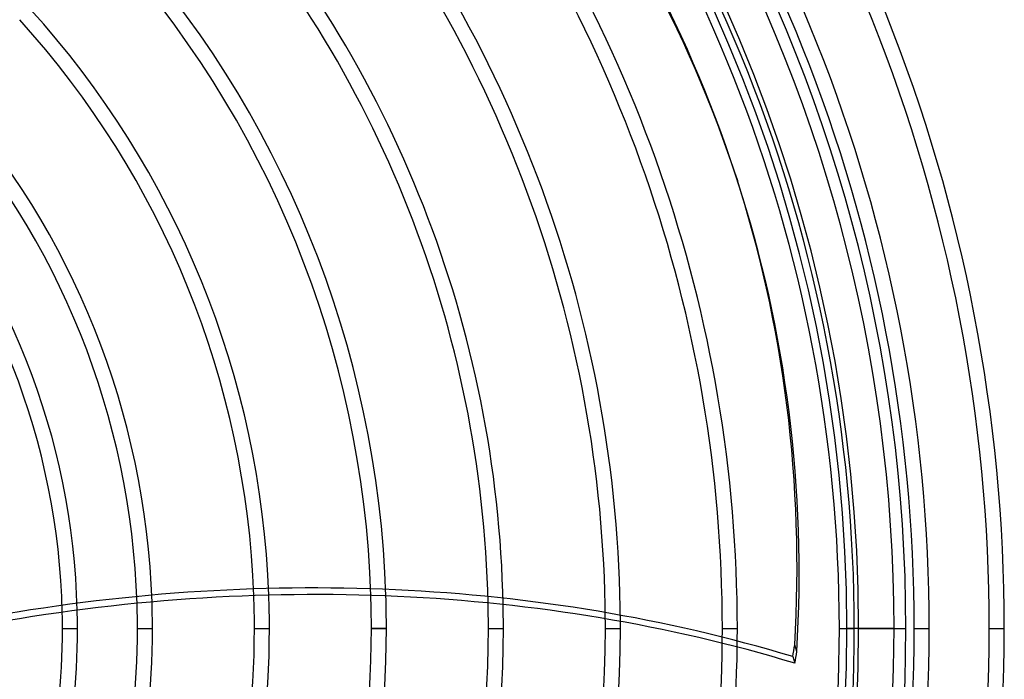
# Model space of a CAD drawing. Units: millimetres. Extents: x -185 to 185, y -185 to 185.
# Drawn here: x 57 to 140, y -4 to 52 of the extents above; entities that cross this region are included whole.
import ezdxf

# ---------------------------------------------------------------- set-up
doc = ezdxf.new("R2010")
doc.units = ezdxf.units.MM
doc.layers.add('MAIN-1', color=7, linetype='Continuous')
doc.layers.add('MAIN-2', color=7, linetype='Continuous')

msp = doc.modelspace()

# ---------------------------------------------------------------- linework, layer by layer
at = {"layer": 'MAIN-1'}
for p, q in [((117.553, 38.504), (117.735, 37.945)), ((60.579, 0), (61.849, 0)), ((66.929, 0), (68.199, 0)), ((76.835, 0), (78.105, 0)), ((88.011, 0), (86.741, 0)), ((96.647, 0), (97.917, 0)), ((106.553, 0), (107.823, 0)), ((126.365, 0), (127, 0)), ((128, 0), (132, 0)), ((122.767, -1.954), (122.586, -1.395)), ((122.416, -2.381), (122.598, -2.94))]:
    msp.add_line(p, q, dxfattribs=at)
for radius, start, end in [(132, 0, 180.00002), (128, 270.00002, 89.99998), (127, 270.00002, 89.99998), (126.365, 0, 43.27224), (76.835, 0, 2.07777), (78.105, 0, 2.0721), (86.741, 0, 1.85197), (88.011, 0, 1.79599), (66.929, 0, 1.82367), (68.199, 0, 1.88996), (96.647, 0, 1.28068), (97.917, 0, 1.18688), (60.579, 0, 1.30411), (61.849, 0, 1.43572), (132, 179.99998, 0), (60.579, 335.36917, 0), (61.849, 335.20817, 0), (66.929, 334.52996, 0), (68.199, 334.35286, 0), (76.835, 333.08622, 0), (78.105, 332.89222, 0), (86.741, 331.53276, 0), (88.011, 331.32776, 0), (96.647, 329.90574, 0), (97.917, 329.69294, 0), (106.553, 328.22485, 0), (107.823, 328.00609, 0), (126.365, 316.72776, 0), (106.553, 0, 0.44267), (107.823, 0, 0.31856), (116.459, 326.50065, 359.3847), (117.729, 326.27674, 359.23464)]:
    msp.add_arc((0, 0), radius, start, end, dxfattribs=at)
for centre, major_axis, start_param, end_param in [((-36.326, -11.494), (-153.879, -49.998), -3.141593, -2.835034), ((126.352, -28.398), (-125.616, -40.815), -1.570796, -1.004743), ((-36.326, -11.494), (-153.879, -49.998), 2.835034, 3.141593), ((-36.144, -12.053), (153.879, 49.998), -0.306558, 0), ((65.664, -106.08), (125.616, 40.815), 0.86154, 1.408172), ((65.845, -106.639), (125.616, 40.815), 0.86154, 1.408172), ((-0.091, 0.28), (-119.833, -38.936), 2.734221, 2.743655), ((0.091, -0.28), (119.833, 38.936), -0.407371, -0.397938)]:
    msp.add_ellipse(centre, major_axis=major_axis, ratio=0.809017, start_param=start_param, end_param=end_param, dxfattribs=at)
at = {"layer": 'MAIN-2'}
for p, q in [((60.579, 0), (61.849, 0)), ((66.929, 0), (68.199, 0)), ((76.835, 0), (78.105, 0)), ((86.741, 0), (88.011, 0)), ((96.647, 0), (97.917, 0)), ((106.553, 0), (107.823, 0)), ((116.459, 0), (117.729, 0)), ((116.459, 0), (117.729, 0)), ((126.365, 0), (127.635, 0)), ((131, 0), (127, 0)), ((127.635, 0), (127, 0)), ((132.715, 0), (133.985, 0)), ((132.715, 0), (133.985, 0)), ((139.065, 0), (140.335, 0)), ((139.065, 0), (140.335, 0)), ((139.065, 0), (140.335, 0)), ((139.065, 0), (140.335, 0)), ((139.065, 0), (140.335, 0)), ((139.065, 0), (140.335, 0))]:
    msp.add_line(p, q, dxfattribs=at)
for radius, start, end in [(131, 0, 180.00002), (140.335, 0, 43.52743), (139.065, 0, 43.5476), (133.985, 0, 43.43776), (132.715, 0, 43.45117), (127.635, 0, 43.35938), (117.729, 0, 38.27673), (116.459, 0, 38.50064), (107.823, 0.31856, 40.00609), (106.553, 0.44267, 40.22485), (97.917, 1.18688, 41.69294), (96.647, 1.28068, 41.90573), (88.011, 1.79599, 42.51891), (86.741, 1.85197, 42.48253), (78.105, 2.0721, 42.20396), (76.835, 2.07777, 42.15772), (68.199, 1.88996, 41.79744), (66.929, 1.82367, 41.95896), (61.849, 1.43572, 41.58356), (60.579, 1.30411, 41.6475), (131, 180.00002, 0), (127.635, 316.64062, 0), (132.715, 316.54883, 0), (133.985, 316.56224, 0), (139.065, 316.4524, 0), (140.335, 316.47257, 0), (116.459, 359.3847, 0), (117.729, 359.23464, 0)]:
    msp.add_arc((0, 0), radius, start, end, dxfattribs=at)
for centre, major_axis, start_param, end_param in [((126.534, -28.957), (125.616, 40.815), 1.570796, 2.13685), ((-36.144, -12.053), (153.879, 49.998), 0, 0.306558)]:
    msp.add_ellipse(centre, major_axis=major_axis, ratio=0.809017, start_param=start_param, end_param=end_param, dxfattribs=at)

doc.saveas('drawing.dxf')
